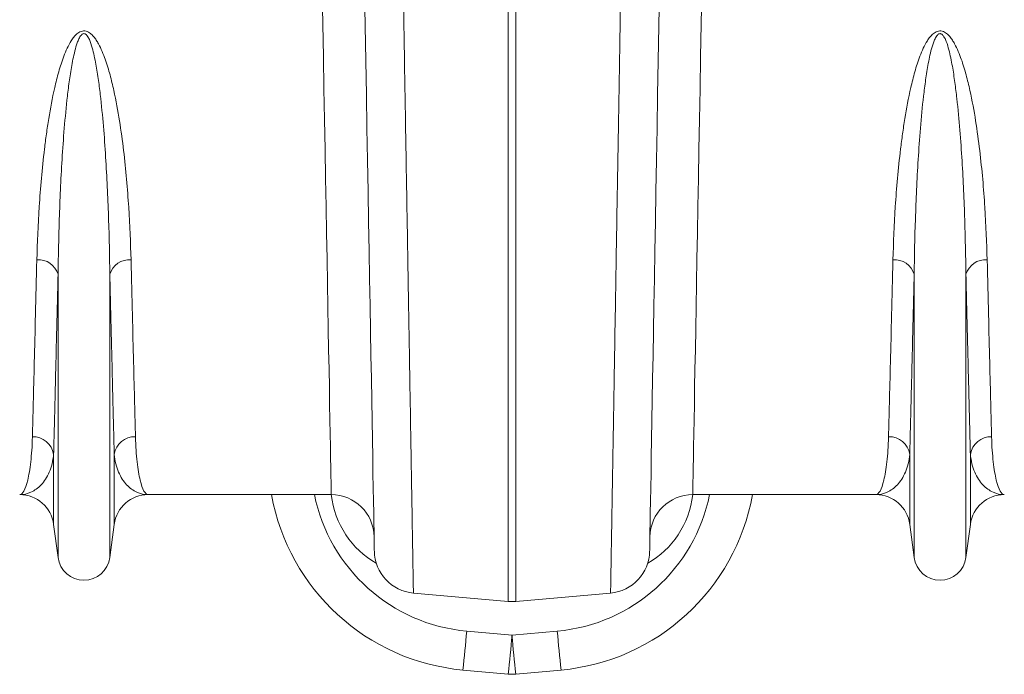
# Model space of a CAD drawing. Units: millimetres. Extents: x -122 to 12623, y 186 to 5971.
# Drawn here: x 10148 to 10378, y 4612 to 4765 of the extents above; entities that cross this region are included whole.
import ezdxf

# ---------------------------------------------------------------- set-up
doc = ezdxf.new("R2010")
doc.units = ezdxf.units.MM

# ---------------------------------------------------------------- blocks, each defined once
blk = doc.blocks.new('A$C18017')
at = {"color": 7, "linetype": 'Continuous', "lineweight": 0}
for p, q in [((3721.5759, 4175.6572), (3721.5759, 4321.7814)), ((3723.319, 4321.7814), (3723.319, 4175.6572)), ((3616.4006, 4185.8777), (3616.4006, 4252.037)), ((3628.4944, 4185.8777), (3628.4944, 4252.037)), ((3816.4006, 4185.8777), (3816.4006, 4252.037)), ((3828.4944, 4185.8777), (3828.4944, 4252.037)), ((3615.3702, 4193.6344), (3615.3702, 4210.0053)), ((3629.5247, 4193.6344), (3629.5247, 4210.0053)), ((3815.3702, 4193.6344), (3815.3702, 4210.0053)), ((3829.5247, 4193.6344), (3829.5247, 4210.0053)), ((3680.233, 4200.581), (3637.4551, 4200.581)), ((3807.4399, 4200.581), (3764.662, 4200.581)), ((3616.4006, 4185.8777), (3615.3702, 4193.6344)), ((3629.5247, 4193.6344), (3628.4944, 4185.8777)), ((3816.4006, 4185.8777), (3815.3702, 4193.6344)), ((3829.5247, 4193.6344), (3828.4944, 4185.8777)), ((3699.4173, 4177.5959), (3721.5759, 4175.6572)), ((3745.4777, 4177.5959), (3723.319, 4175.6572)), ((3711.8723, 4168.7082), (3722.4475, 4167.7503)), ((3722.4475, 4167.7503), (3733.0226, 4168.7082)), ((3721.5454, 4158.6627), (3710.9703, 4159.6205)), ((3733.9247, 4159.6205), (3723.3495, 4158.6627))]:
    blk.add_line(p, q, dxfattribs=at)
at = {"color": 7, "linetype": 'Continuous', "lineweight": 0, "flags": 128}
for points in [[(3680.233, 4200.581), (3680.2298, 4200.7578), (3680.2201, 4201.2881), (3680.2041, 4202.171), (3680.1816, 4203.4052), (3680.1528, 4204.9889), (3680.1177, 4206.9197), (3680.0763, 4209.1948), (3680.0287, 4211.8108), (3679.975, 4214.7638), (3679.9153, 4218.0493), (3679.8496, 4221.6627), (3679.778, 4225.5983), (3679.7006, 4229.8505), (3679.6177, 4234.4128), (3679.5291, 4239.2786), (3679.4353, 4244.4405), (3679.3361, 4249.891), (3679.2319, 4255.6218), (3679.1227, 4261.6246), (3679.0087, 4267.8903), (3678.8902, 4274.4097), (3678.7672, 4281.173), (3678.6399, 4288.1702), (3678.5086, 4295.391), (3678.3733, 4302.8246), (3678.2345, 4310.4599), (3678.0921, 4318.2856)], [(3766.8028, 4318.2856), (3766.6605, 4310.4599), (3766.5216, 4302.8246), (3766.3864, 4295.391), (3766.2551, 4288.1702), (3766.1278, 4281.173), (3766.0048, 4274.4097), (3765.8862, 4267.8903), (3765.7723, 4261.6246), (3765.6631, 4255.6218), (3765.5588, 4249.891), (3765.4597, 4244.4405), (3765.3658, 4239.2786), (3765.2773, 4234.4128), (3765.1943, 4229.8505), (3765.117, 4225.5983), (3765.0454, 4221.6627), (3764.9797, 4218.0493), (3764.9199, 4214.7638), (3764.8662, 4211.8108), (3764.8186, 4209.1948), (3764.7773, 4206.9197), (3764.7421, 4204.9889), (3764.7133, 4203.4052), (3764.6909, 4202.171), (3764.6748, 4201.2881), (3764.6652, 4200.7578), (3764.662, 4200.581)], [(3690.2903, 4187.3833), (3690.2871, 4187.5674), (3690.2775, 4188.1197), (3690.2614, 4189.0393), (3690.239, 4190.3249), (3690.2102, 4191.9744), (3690.1751, 4193.9857), (3690.1337, 4196.3555), (3690.0862, 4199.0806), (3690.0325, 4202.1569), (3689.9727, 4205.5798), (3689.907, 4209.3443), (3689.8354, 4213.445), (3689.7581, 4217.8757), (3689.6751, 4222.63), (3689.5866, 4227.7008), (3689.4927, 4233.0808), (3689.3935, 4238.762), (3689.2892, 4244.7361), (3689.18, 4250.9942), (3689.066, 4257.5272), (3688.9473, 4264.3255), (3688.8242, 4271.3791), (3688.6968, 4278.6776), (3688.5653, 4286.2103), (3688.4299, 4293.9662), (3688.2909, 4301.9337), (3688.1483, 4310.1013), (3688.0024, 4318.4569)], [(3756.8925, 4318.4569), (3756.7467, 4310.1013), (3756.6041, 4301.9337), (3756.465, 4293.9662), (3756.3297, 4286.2103), (3756.1982, 4278.6776), (3756.0708, 4271.3791), (3755.9477, 4264.3255), (3755.829, 4257.5272), (3755.715, 4250.9942), (3755.6057, 4244.7361), (3755.5014, 4238.762), (3755.4023, 4233.0808), (3755.3084, 4227.7008), (3755.2199, 4222.63), (3755.1369, 4217.8757), (3755.0595, 4213.445), (3754.988, 4209.3443), (3754.9222, 4205.5798), (3754.8625, 4202.1569), (3754.8088, 4199.0806), (3754.7612, 4196.3555), (3754.7199, 4193.9857), (3754.6848, 4191.9744), (3754.656, 4190.3249), (3754.6335, 4189.0393), (3754.6175, 4188.1197), (3754.6078, 4187.5674), (3754.6046, 4187.3833)]]:
    blk.add_lwpolyline(points, dxfattribs=at)
at = {"color": 7, "linetype": 'Continuous', "lineweight": 0}
for centre, radius, start, end in [((3611.8113, 4250.6495), 4.7944, 16.820985, 94.392474), ((3633.0836, 4250.6495), 4.7944, 85.607578, 163.178963), ((3811.8113, 4250.6495), 4.7944, 16.821037, 94.392422), ((3833.0836, 4250.6495), 4.7944, 85.607526, 163.179015), ((3610.5117, 4209.1893), 4.9266, 9.534589, 91.138975), ((3634.3833, 4209.1893), 4.9266, 88.861062, 170.465374), ((3810.5117, 4209.1893), 4.9266, 9.534626, 91.138938), ((3834.3833, 4209.1893), 4.9266, 88.861025, 170.465411), ((3607.4399, 4192.581), 8, 7.566631, 90), ((3637.4551, 4192.581), 8, 90, 172.433369), ((3715.4806, 4209.4167), 50, 190.178424, 264.824561), ((3715.4806, 4208.5451), 40, 191.484551, 264.824561), ((3680.233, 4190.581), 10, 1, 90), ((3729.4144, 4208.5451), 40, 275.175439, 348.515449), ((3729.4144, 4209.4167), 50, 275.175439, 349.821576), ((3764.662, 4190.581), 10, 90, 179), ((3807.4399, 4192.581), 8, 7.566631, 90), ((3837.4551, 4192.581), 8, 90, 172.433369), ((3700.2888, 4187.5578), 10, 181, 265), ((3744.6061, 4187.5578), 10, 275, 359), ((3622.4475, 4186.681), 6.1, 187.566631, 352.433369), ((3822.4475, 4186.681), 6.1, 187.566631, 352.433369), ((3722.4475, 4185.6192), 10, 265, 275), ((3432.6312, 4191.8374), 280.1973, 353.397557, 355.265054), ((4012.2637, 4191.8374), 280.1973, 184.734946, 186.602443), ((3443.2338, 4190.877), 280.1698, 353.397449, 355.265124), ((4001.6611, 4190.877), 280.1698, 184.734876, 186.602551), ((3722.4475, 4168.6219), 10, 264.824561, 275.175439)]:
    blk.add_arc(centre, radius, start, end, dxfattribs=at)
for centre, major_axis, start_param, end_param in [((3700.0284, 4203.3513), (-0.2985, 21.2038), 1.68853708, 2.64370899), ((3744.8666, 4203.3513), (0.2985, 21.2038), 3.63947632, 4.59464823)]:
    blk.add_ellipse(centre, major_axis=major_axis, ratio=0.94313513, start_param=start_param, end_param=end_param, dxfattribs=at)
for points, knots in [([(3696.9804, 4322.7373), (3697.0303, 4319.765), (3697.1302, 4313.816), (3697.2926, 4304.1444), (3697.467, 4293.7575), (3697.6508, 4282.8062), (3697.8293, 4272.1749), (3698.0017, 4261.9094), (3698.1673, 4252.0475), (3698.3229, 4242.775), (3698.4685, 4234.107), (3698.6038, 4226.047), (3698.7308, 4218.483), (3698.8488, 4211.4562), (3698.9572, 4204.9988), (3699.0565, 4199.0833), (3699.1457, 4193.7727), (3699.2238, 4189.1203), (3699.2897, 4185.1924), (3699.3427, 4182.036), (3699.3823, 4179.6764), (3699.4047, 4178.3466), (3699.4155, 4177.6981), (3699.4167, 4177.63), (3699.4173, 4177.5959)], [0, 0, 0, 0, 0.03452284, 0.06909672, 0.11528602, 0.16150586, 0.20769512, 0.2550283, 0.30239435, 0.34972753, 0.39591692, 0.44213675, 0.48832605, 0.53565962, 0.58302602, 0.63035955, 0.68019247, 0.73006379, 0.77989677, 0.83117746, 0.88249994, 0.93378063, 0.96686786, 1, 1, 1, 1]), ([(3745.4777, 4177.5959), (3745.4783, 4177.6329), (3745.4796, 4177.707), (3745.4907, 4178.3711), (3745.5117, 4179.6196), (3745.5462, 4181.6744), (3745.5923, 4184.4235), (3745.6505, 4187.8886), (3745.7208, 4192.0732), (3745.8018, 4196.8987), (3745.8931, 4202.3379), (3745.9941, 4208.353), (3746.1062, 4215.0275), (3746.2294, 4222.3659), (3746.3636, 4230.3601), (3746.51, 4239.0791), (3746.6688, 4248.5391), (3746.8401, 4258.7403), (3747.0223, 4269.5948), (3747.2154, 4281.0931), (3747.4187, 4293.2076), (3747.6052, 4304.3102), (3747.7709, 4314.1813), (3747.8666, 4319.884), (3747.9145, 4322.7373)], [0, 0, 0, 0, 0.03452292, 0.06909679, 0.11528622, 0.16150615, 0.20769554, 0.25502938, 0.30239609, 0.34972995, 0.39591934, 0.44213924, 0.48832855, 0.53566226, 0.58302874, 0.63036235, 0.68019475, 0.73006552, 0.77989793, 0.83117739, 0.88249867, 0.93377819, 0.96686667, 1, 1, 1, 1]), ([(3611.4441, 4255.4299), (3611.5414, 4259.4037), (3611.7154, 4263.5501), (3612.1382, 4270.0231), (3612.3064, 4272.2231), (3612.7109, 4276.7071), (3612.947, 4278.9911), (3613.369, 4282.4796), (3613.521, 4283.6527), (3613.8511, 4286.0121), (3614.0293, 4287.1994), (3614.6118, 4290.7825), (3615.061, 4293.2), (3615.8968, 4296.8584), (3616.2027, 4298.0832), (3616.899, 4300.539), (3617.2872, 4301.7703), (3617.9876, 4303.6138), (3618.2402, 4304.2251), (3618.8037, 4305.4289), (3619.1133, 4306.0226), (3619.6625, 4306.8849), (3619.8603, 4307.1681), (3620.3033, 4307.7152), (3620.5441, 4307.9753), (3620.9619, 4308.3255), (3621.1123, 4308.4362), (3621.4329, 4308.6296), (3621.6039, 4308.7132), (3621.9746, 4308.838), (3622.1691, 4308.8766), (3622.567, 4308.8927), (3622.7627, 4308.8702), (3623.1446, 4308.7714), (3623.3221, 4308.698), (3623.6585, 4308.5181), (3623.8116, 4308.4148), (3624.0986, 4308.192), (3624.2323, 4308.0722), (3624.486, 4307.821), (3624.6062, 4307.689), (3624.9454, 4307.2875), (3625.1457, 4307.0102), (3625.517, 4306.445), (3625.6875, 4306.1569), (3626.1682, 4305.2821), (3626.4485, 4304.6851), (3626.9634, 4303.4773), (3627.1971, 4302.8662), (3627.8446, 4301.0403), (3628.2091, 4299.8247), (3628.8654, 4297.4037), (3629.1556, 4296.1983), (3629.9503, 4292.6012), (3630.3804, 4290.2291), (3631.1252, 4285.5471), (3631.4381, 4283.2369), (3631.9809, 4278.6828), (3632.2103, 4276.4389), (3632.6047, 4272.0204), (3632.7696, 4269.8433), (3633.1841, 4263.4437), (3633.3548, 4259.3498), (3633.4508, 4255.4299)], [0, 0, 0, 0, 0.125, 0.125, 0.1875, 0.1875, 0.25, 0.25, 0.28125, 0.28125, 0.3125, 0.3125, 0.375, 0.375, 0.40625, 0.40625, 0.4375, 0.4375, 0.453125, 0.453125, 0.46875, 0.46875, 0.4765625, 0.4765625, 0.484375, 0.484375, 0.48828125, 0.48828125, 0.4921875, 0.4921875, 0.49609375, 0.49609375, 0.5, 0.5, 0.50390625, 0.50390625, 0.5078125, 0.5078125, 0.51171875, 0.51171875, 0.515625, 0.515625, 0.5234375, 0.5234375, 0.53125, 0.53125, 0.546875, 0.546875, 0.5625, 0.5625, 0.59375, 0.59375, 0.625, 0.625, 0.6875, 0.6875, 0.75, 0.75, 0.8125, 0.8125, 0.875, 0.875, 1, 1, 1, 1]), ([(3628.4944, 4252.037), (3628.4431, 4256.1316), (3628.3529, 4260.3935), (3628.1346, 4267.0359), (3628.0478, 4269.293), (3627.8401, 4273.8718), (3627.7193, 4276.1955), (3627.4331, 4280.9105), (3627.2681, 4283.3018), (3626.875, 4288.1504), (3626.6479, 4290.6077), (3626.2288, 4294.3413), (3626.0758, 4295.5937), (3625.7305, 4298.1135), (3625.5389, 4299.3809), (3625.2008, 4301.292), (3625.0795, 4301.9307), (3624.8109, 4303.2107), (3624.6644, 4303.8501), (3624.3283, 4305.1227), (3624.1415, 4305.7566), (3623.7827, 4306.6925), (3623.6495, 4307.0042), (3623.4048, 4307.4533), (3623.316, 4307.5996), (3623.1607, 4307.8081), (3623.1053, 4307.8757), (3622.9815, 4308.0047), (3622.9143, 4308.0651), (3622.7637, 4308.168), (3622.6775, 4308.2116), (3622.4916, 4308.2559), (3622.3888, 4308.2546), (3622.2039, 4308.2059), (3622.1184, 4308.1608), (3621.9676, 4308.0543), (3621.9019, 4307.9937), (3621.7197, 4307.8003), (3621.618, 4307.6558), (3621.4367, 4307.3619), (3621.3566, 4307.2108), (3621.1338, 4306.7504), (3621.0086, 4306.4343), (3620.7821, 4305.8012), (3620.6809, 4305.4825), (3620.3989, 4304.5234), (3620.2394, 4303.8799), (3619.949, 4302.5906), (3619.8189, 4301.9444), (3619.4583, 4300.0117), (3619.2565, 4298.7285), (3618.8941, 4296.1758), (3618.7343, 4294.9063), (3618.2976, 4291.1197), (3618.0623, 4288.6249), (3617.6557, 4283.6987), (3617.4854, 4281.2658), (3617.0435, 4274.0766), (3616.8401, 4269.4302), (3616.5439, 4260.4819), (3616.4524, 4256.1751), (3616.4006, 4252.037)], [0, 0, 0, 0, 0.125, 0.125, 0.1875, 0.1875, 0.25, 0.25, 0.3125, 0.3125, 0.375, 0.375, 0.40625, 0.40625, 0.4375, 0.4375, 0.453125, 0.453125, 0.46875, 0.46875, 0.484375, 0.484375, 0.4921875, 0.4921875, 0.49609375, 0.49609375, 0.49804688, 0.49804688, 0.5, 0.5, 0.50195313, 0.50195313, 0.50390625, 0.50390625, 0.50585938, 0.50585938, 0.5078125, 0.5078125, 0.51171875, 0.51171875, 0.515625, 0.515625, 0.5234375, 0.5234375, 0.53125, 0.53125, 0.546875, 0.546875, 0.5625, 0.5625, 0.59375, 0.59375, 0.625, 0.625, 0.6875, 0.6875, 0.75, 0.75, 0.875, 0.875, 1, 1, 1, 1]), ([(3811.4441, 4255.4299), (3811.5414, 4259.4037), (3811.7154, 4263.5501), (3812.1382, 4270.0231), (3812.3064, 4272.2231), (3812.7109, 4276.7071), (3812.947, 4278.9911), (3813.369, 4282.4796), (3813.521, 4283.6527), (3813.8511, 4286.0121), (3814.0293, 4287.1994), (3814.6118, 4290.7825), (3815.061, 4293.2), (3815.8968, 4296.8584), (3816.2027, 4298.0832), (3816.899, 4300.539), (3817.2872, 4301.7703), (3817.9876, 4303.6138), (3818.2402, 4304.2251), (3818.8037, 4305.4289), (3819.1133, 4306.0226), (3819.6625, 4306.8849), (3819.8603, 4307.1681), (3820.3033, 4307.7152), (3820.5441, 4307.9753), (3820.9619, 4308.3255), (3821.1123, 4308.4362), (3821.4329, 4308.6296), (3821.6039, 4308.7132), (3821.9746, 4308.838), (3822.1691, 4308.8766), (3822.567, 4308.8927), (3822.7627, 4308.8702), (3823.1446, 4308.7714), (3823.3221, 4308.698), (3823.6585, 4308.5181), (3823.8116, 4308.4148), (3824.0986, 4308.192), (3824.2323, 4308.0722), (3824.486, 4307.821), (3824.6062, 4307.689), (3824.9454, 4307.2875), (3825.1457, 4307.0102), (3825.517, 4306.445), (3825.6875, 4306.1569), (3826.1682, 4305.2821), (3826.4485, 4304.6851), (3826.9634, 4303.4773), (3827.1971, 4302.8662), (3827.8446, 4301.0403), (3828.2091, 4299.8247), (3828.8654, 4297.4037), (3829.1556, 4296.1983), (3829.9503, 4292.6012), (3830.3804, 4290.2291), (3831.1252, 4285.5471), (3831.4381, 4283.2369), (3831.9809, 4278.6828), (3832.2103, 4276.4389), (3832.6047, 4272.0204), (3832.7696, 4269.8433), (3833.1841, 4263.4437), (3833.3548, 4259.3498), (3833.4508, 4255.4299)], [0, 0, 0, 0, 0.125, 0.125, 0.1875, 0.1875, 0.25, 0.25, 0.28125, 0.28125, 0.3125, 0.3125, 0.375, 0.375, 0.40625, 0.40625, 0.4375, 0.4375, 0.453125, 0.453125, 0.46875, 0.46875, 0.4765625, 0.4765625, 0.484375, 0.484375, 0.48828125, 0.48828125, 0.4921875, 0.4921875, 0.49609375, 0.49609375, 0.5, 0.5, 0.50390625, 0.50390625, 0.5078125, 0.5078125, 0.51171875, 0.51171875, 0.515625, 0.515625, 0.5234375, 0.5234375, 0.53125, 0.53125, 0.546875, 0.546875, 0.5625, 0.5625, 0.59375, 0.59375, 0.625, 0.625, 0.6875, 0.6875, 0.75, 0.75, 0.8125, 0.8125, 0.875, 0.875, 1, 1, 1, 1]), ([(3828.4944, 4252.037), (3828.4431, 4256.1316), (3828.3529, 4260.3935), (3828.1346, 4267.0359), (3828.0478, 4269.293), (3827.8401, 4273.8718), (3827.7193, 4276.1955), (3827.4331, 4280.9105), (3827.2681, 4283.3018), (3826.875, 4288.1504), (3826.6479, 4290.6077), (3826.2288, 4294.3413), (3826.0758, 4295.5937), (3825.7305, 4298.1135), (3825.5389, 4299.3809), (3825.2008, 4301.292), (3825.0795, 4301.9307), (3824.8109, 4303.2107), (3824.6644, 4303.8501), (3824.3283, 4305.1227), (3824.1415, 4305.7566), (3823.7827, 4306.6925), (3823.6495, 4307.0042), (3823.4048, 4307.4533), (3823.316, 4307.5996), (3823.1607, 4307.8081), (3823.1053, 4307.8757), (3822.9815, 4308.0047), (3822.9143, 4308.0651), (3822.7637, 4308.168), (3822.6775, 4308.2116), (3822.4916, 4308.2559), (3822.3888, 4308.2546), (3822.2039, 4308.2059), (3822.1184, 4308.1608), (3821.9676, 4308.0543), (3821.9019, 4307.9937), (3821.7197, 4307.8003), (3821.618, 4307.6558), (3821.4367, 4307.3619), (3821.3566, 4307.2108), (3821.1338, 4306.7504), (3821.0086, 4306.4343), (3820.7821, 4305.8012), (3820.6809, 4305.4825), (3820.3989, 4304.5234), (3820.2394, 4303.8799), (3819.949, 4302.5906), (3819.8189, 4301.9444), (3819.4583, 4300.0117), (3819.2565, 4298.7285), (3818.8941, 4296.1758), (3818.7343, 4294.9063), (3818.2976, 4291.1197), (3818.0623, 4288.6249), (3817.6557, 4283.6987), (3817.4854, 4281.2658), (3817.0435, 4274.0766), (3816.8401, 4269.4302), (3816.5439, 4260.4819), (3816.4524, 4256.1751), (3816.4006, 4252.037)], [0, 0, 0, 0, 0.125, 0.125, 0.1875, 0.1875, 0.25, 0.25, 0.3125, 0.3125, 0.375, 0.375, 0.40625, 0.40625, 0.4375, 0.4375, 0.453125, 0.453125, 0.46875, 0.46875, 0.484375, 0.484375, 0.4921875, 0.4921875, 0.49609375, 0.49609375, 0.49804687, 0.49804687, 0.5, 0.5, 0.50195312, 0.50195312, 0.50390625, 0.50390625, 0.50585937, 0.50585937, 0.5078125, 0.5078125, 0.51171875, 0.51171875, 0.515625, 0.515625, 0.5234375, 0.5234375, 0.53125, 0.53125, 0.546875, 0.546875, 0.5625, 0.5625, 0.59375, 0.59375, 0.625, 0.625, 0.6875, 0.6875, 0.75, 0.75, 0.875, 0.875, 1, 1, 1, 1]), ([(3610.4138, 4214.1149), (3610.4737, 4216.4722), (3610.5405, 4219.1091), (3610.6871, 4224.9222), (3610.8467, 4231.2749), (3611.0315, 4238.694), (3611.2285, 4246.6526), (3611.3332, 4250.9015), (3611.4441, 4255.4299)], [0, 0, 0, 0, 0.25, 0.25, 0.5, 0.75, 0.75, 1, 1, 1, 1]), ([(3633.4508, 4255.4299), (3633.5617, 4250.9015), (3633.6664, 4246.6526), (3633.8635, 4238.694), (3634.0482, 4231.2749), (3634.2079, 4224.9222), (3634.3545, 4219.1091), (3634.4213, 4216.4722), (3634.4812, 4214.1149)], [0, 0, 0, 0, 0.25, 0.25, 0.5, 0.75, 0.75, 1, 1, 1, 1]), ([(3810.4138, 4214.1149), (3810.4737, 4216.4722), (3810.5405, 4219.1091), (3810.6871, 4224.9222), (3810.8467, 4231.2749), (3811.0315, 4238.694), (3811.2285, 4246.6526), (3811.3332, 4250.9015), (3811.4441, 4255.4299)], [0, 0, 0, 0, 0.25, 0.25, 0.5, 0.75, 0.75, 1, 1, 1, 1]), ([(3833.4508, 4255.4299), (3833.5617, 4250.9015), (3833.6664, 4246.6526), (3833.8635, 4238.694), (3834.0482, 4231.2749), (3834.2079, 4224.9222), (3834.3545, 4219.1091), (3834.4213, 4216.4722), (3834.4812, 4214.1149)], [0, 0, 0, 0, 0.25, 0.25, 0.5, 0.75, 0.75, 1, 1, 1, 1]), ([(3616.4006, 4252.037), (3616.3299, 4249.1071), (3616.1885, 4243.2449), (3615.9945, 4235.2783), (3615.8129, 4227.8657), (3615.6472, 4221.143), (3615.4964, 4215.0642), (3615.4123, 4211.6911), (3615.3702, 4210.0053)], [0, 0, 0, 0, 0.16399511, 0.3281285, 0.49212342, 0.66136494, 0.83075853, 1, 1, 1, 1]), ([(3629.5247, 4210.0053), (3629.484, 4211.6364), (3629.4026, 4214.8999), (3629.2575, 4220.7529), (3629.0948, 4227.3472), (3628.9125, 4234.782), (3628.7131, 4242.9695), (3628.5673, 4249.0154), (3628.4944, 4252.037)], [0, 0, 0, 0, 0.16399473, 0.32812803, 0.49212278, 0.66136445, 0.83075833, 1, 1, 1, 1]), ([(3816.4006, 4252.037), (3816.3299, 4249.1071), (3816.1885, 4243.2449), (3815.9945, 4235.2783), (3815.8129, 4227.8657), (3815.6472, 4221.143), (3815.4964, 4215.0642), (3815.4123, 4211.6911), (3815.3702, 4210.0053)], [0, 0, 0, 0, 0.163995113, 0.328128503, 0.492123418, 0.661364941, 0.830758527, 1, 1, 1, 1]), ([(3829.5247, 4210.0053), (3829.484, 4211.6364), (3829.4026, 4214.8999), (3829.2575, 4220.7529), (3829.0948, 4227.3472), (3828.9126, 4234.782), (3828.7131, 4242.9695), (3828.5673, 4249.0154), (3828.4944, 4252.037)], [0, 0, 0, 0, 0.16399473, 0.32812803, 0.49212278, 0.66136445, 0.83075833, 1, 1, 1, 1]), ([(3610.4138, 4214.1149), (3610.3853, 4212.994), (3610.3351, 4211.9407), (3610.2016, 4209.973), (3610.1184, 4209.0583), (3609.926, 4207.3669), (3609.8168, 4206.5899), (3609.5783, 4205.1758), (3609.4493, 4204.5403), (3609.0399, 4202.846), (3608.7376, 4201.9989), (3608.1041, 4200.8664), (3607.7727, 4200.581), (3607.4399, 4200.581)], [0, 0, 0, 0, 0.125, 0.125, 0.25, 0.25, 0.375, 0.375, 0.5, 0.5, 0.75, 0.75, 1, 1, 1, 1]), ([(3634.4812, 4214.1149), (3634.5097, 4212.994), (3634.5599, 4211.9407), (3634.6933, 4209.973), (3634.7766, 4209.0583), (3634.969, 4207.3669), (3635.0781, 4206.5899), (3635.3166, 4205.1758), (3635.4457, 4204.5403), (3635.855, 4202.846), (3636.1574, 4201.9989), (3636.7909, 4200.8664), (3637.1223, 4200.581), (3637.4551, 4200.581)], [0, 0, 0, 0, 0.125, 0.125, 0.25, 0.25, 0.375, 0.375, 0.5, 0.5, 0.75, 0.75, 1, 1, 1, 1]), ([(3810.4138, 4214.1149), (3810.3853, 4212.994), (3810.3351, 4211.9407), (3810.2016, 4209.973), (3810.1184, 4209.0583), (3809.926, 4207.3669), (3809.8168, 4206.5899), (3809.5783, 4205.1758), (3809.4493, 4204.5403), (3809.0399, 4202.846), (3808.7376, 4201.9989), (3808.1041, 4200.8664), (3807.7727, 4200.581), (3807.4399, 4200.581)], [0, 0, 0, 0, 0.125, 0.125, 0.25, 0.25, 0.375, 0.375, 0.5, 0.5, 0.75, 0.75, 1, 1, 1, 1]), ([(3834.4812, 4214.1149), (3834.5097, 4212.994), (3834.5599, 4211.9407), (3834.6933, 4209.973), (3834.7766, 4209.0583), (3834.969, 4207.3669), (3835.0781, 4206.5899), (3835.3166, 4205.1758), (3835.4457, 4204.5403), (3835.855, 4202.846), (3836.1574, 4201.9989), (3836.7909, 4200.8664), (3837.1223, 4200.581), (3837.4551, 4200.581)], [0, 0, 0, 0, 0.125, 0.125, 0.25, 0.25, 0.375, 0.375, 0.5, 0.5, 0.75, 0.75, 1, 1, 1, 1]), ([(3615.3702, 4210.0053), (3615.2957, 4209.2092), (3615.165, 4208.4645), (3614.8161, 4207.0789), (3614.5979, 4206.4377), (3614.0918, 4205.2565), (3613.8037, 4204.7164), (3613.1724, 4203.7364), (3612.8296, 4203.2972), (3611.7385, 4202.1287), (3610.9279, 4201.5482), (3609.2257, 4200.7744), (3608.334, 4200.581), (3607.4399, 4200.581)], [0, 0, 0, 0, 0.125, 0.125, 0.25, 0.25, 0.375, 0.375, 0.5, 0.5, 0.75, 0.75, 1, 1, 1, 1]), ([(3629.5247, 4210.0053), (3629.5993, 4209.2092), (3629.73, 4208.4645), (3630.0788, 4207.0789), (3630.2971, 4206.4377), (3630.8032, 4205.2565), (3631.0912, 4204.7164), (3631.7225, 4203.7364), (3632.0653, 4203.2972), (3633.1564, 4202.1287), (3633.967, 4201.5482), (3635.6693, 4200.7744), (3636.561, 4200.581), (3637.4551, 4200.581)], [0, 0, 0, 0, 0.125, 0.125, 0.25, 0.25, 0.375, 0.375, 0.5, 0.5, 0.75, 0.75, 1, 1, 1, 1]), ([(3815.3702, 4210.0053), (3815.2957, 4209.2092), (3815.165, 4208.4645), (3814.8161, 4207.0789), (3814.5979, 4206.4377), (3814.0918, 4205.2565), (3813.8037, 4204.7164), (3813.1724, 4203.7364), (3812.8296, 4203.2972), (3811.7385, 4202.1287), (3810.9279, 4201.5482), (3809.2257, 4200.7744), (3808.334, 4200.581), (3807.4399, 4200.581)], [0, 0, 0, 0, 0.125, 0.125, 0.25, 0.25, 0.375, 0.375, 0.5, 0.5, 0.75, 0.75, 1, 1, 1, 1]), ([(3829.5247, 4210.0053), (3829.5993, 4209.2092), (3829.73, 4208.4645), (3830.0788, 4207.0789), (3830.2971, 4206.4377), (3830.8032, 4205.2565), (3831.0912, 4204.7164), (3831.7225, 4203.7364), (3832.0653, 4203.2972), (3833.1564, 4202.1287), (3833.967, 4201.5482), (3835.6693, 4200.7744), (3836.561, 4200.581), (3837.4551, 4200.581)], [0, 0, 0, 0, 0.125, 0.125, 0.25, 0.25, 0.375, 0.375, 0.5, 0.5, 0.75, 0.75, 1, 1, 1, 1])]:
    blk.add_open_spline(points, degree=3, knots=knots, dxfattribs=at)

msp = doc.modelspace()

# ---------------------------------------------------------------- block references
msp.add_blockref('A$C18017', (6540.9001, 453.6906))

doc.saveas('drawing.dxf')
